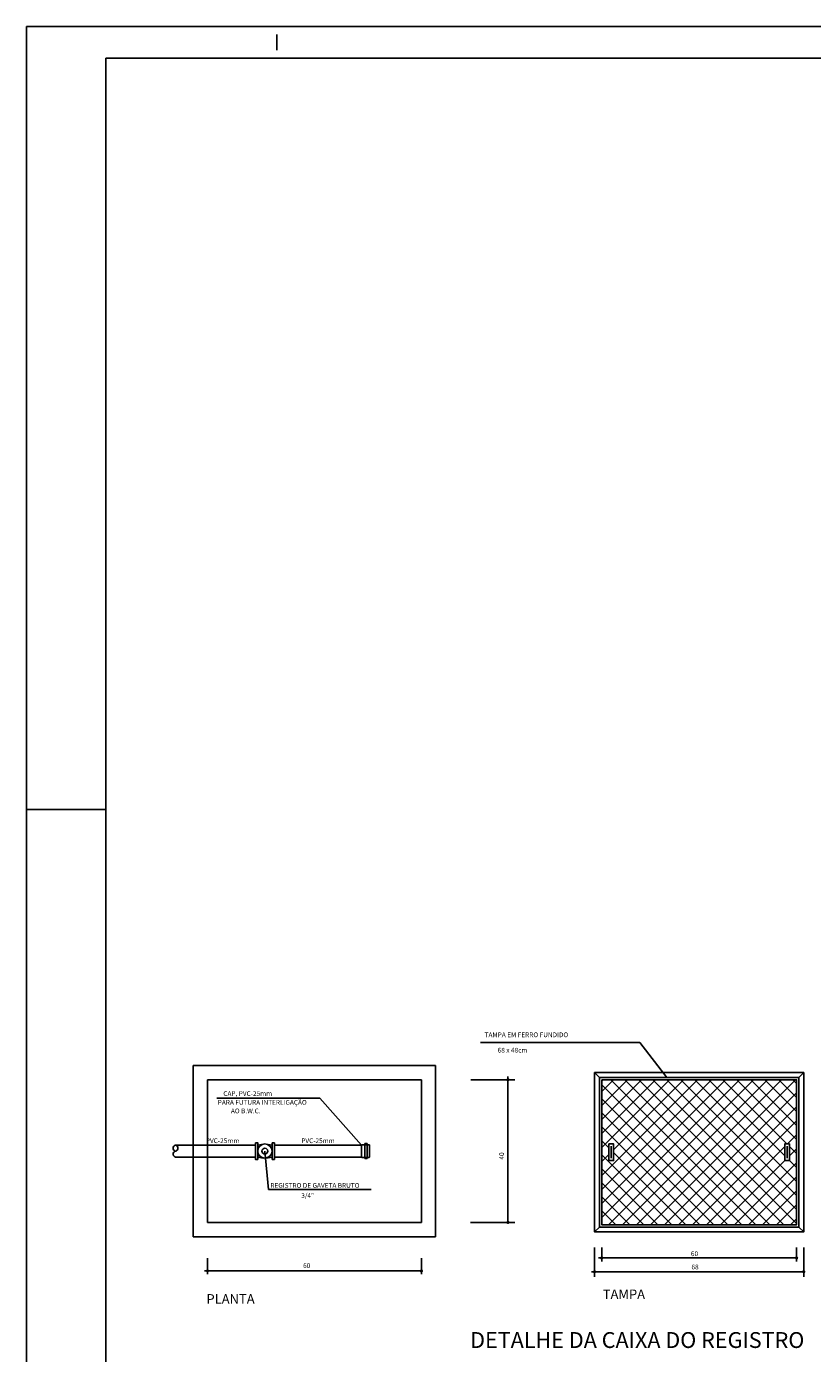
# Model space of a CAD drawing. Extents: x 33045 to 35423, y -477 to 1205.
# Drawn here: x 33045 to 33542, y 368 to 1205 of the extents above; entities that cross this region are included whole.
import ezdxf

# ---------------------------------------------------------------- set-up
doc = ezdxf.new("R2010")
doc.units = 0
doc.header["$LTSCALE"] = 15
doc.header["$MEASUREMENT"] = 0
doc.layers.get('0').update_dxf_attribs({"linetype": 'CONTINUOUS'})
doc.layers.get('DEFPOINTS').update_dxf_attribs({"linetype": 'CONTINUOUS'})
for name, color, linetype in [('1', 4, 'CONTINUOUS'), ('2', 2, 'CONTINUOUS'), ('3', 3, 'CONTINUOUS'), ('4', 6, 'CONTINUOUS'), ('COTAS', 1, 'CONTINUOUS')]:
    doc.layers.add(name, color=color, linetype=linetype)
doc.styles.add('ROMANS', font='romans', dxfattribs={"height": 0.3})

# ---------------------------------------------------------------- blocks, each defined once
blk = doc.blocks.new('DOT')
at = {"layer": 'COTAS', "color": 0, "linetype": 'ByBlock'}
blk.add_line((-0.5, 0), (-1, 0), dxfattribs=at)
at = {"layer": 'COTAS', "color": 0, "linetype": 'ByBlock', "const_width": 0.5}
blk.add_lwpolyline([(-0.25, 0, 1), (0.25, 0, 1)], format="xyb", close=True, dxfattribs=at)

msp = doc.modelspace()

# ---------------------------------------------------------------- hatches: boundary and pattern name
at = {"layer": '1'}
h = msp.add_hatch(dxfattribs=at)
h.set_pattern_fill('ANSI37', color=256, scale=50, style=0)
h.set_pattern_definition([(45, (21.923, 203.72), (-4.4194174, 4.4194174), []), (135, (21.923, 203.72), (-4.4194174, -4.4194174), [])])
h.paths.add_polyline_path([(33409.4, 540.46), (33408.48, 539.54), (33408.48, 448.96), (33531.48, 448.96), (33531.48, 540.39), (33531.42, 540.46)])
h.paths.add_polyline_path([(33523.98, 499.96), (33526.98, 499.96), (33526.98, 489.46), (33523.98, 489.46)], flags=16)
h.paths.add_polyline_path([(33415.98, 499.96), (33415.98, 489.46), (33412.98, 489.46), (33412.98, 499.96)], flags=16)

# ---------------------------------------------------------------- linework, layer by layer
at = {"color": 1, "linetype": 'ByBlock'}
for p, q in [((33349.31, 540.93), (33349.31, 542.45)), ((33349.31, 450.93), (33349.31, 452.45)), ((33408.48, 428.55), (33408.48, 430.07)), ((33531.48, 428.55), (33531.48, 430.07)), ((33159.67, 420.34), (33159.67, 421.86)), ((33294.67, 420.34), (33294.67, 421.86)), ((33403.98, 419.79), (33403.98, 421.31)), ((33535.98, 419.79), (33535.98, 421.31))]:
    msp.add_line(p, q, dxfattribs=at)
at = {"layer": '1', "ltscale": 10}
for p, q in [((33432.64, 563.97), (33331.92, 563.97)), ((33449.56, 541.96), (33432.64, 563.97)), ((33230.57, 528.85), (33256.94, 499.2)), ((33198.08, 471.17), (33195.88, 495.45)), ((33198.08, 471.17), (33263.05, 471.17))]:
    msp.add_line(p, q, dxfattribs=at)
at = {"layer": '1'}
for p, q in [((33325.93, 540.45), (33353.56, 540.45)), ((33349.31, 540.45), (33349.31, 450.45)), ((33408.48, 539.54), (33409.4, 540.46)), ((33531.48, 540.39), (33531.42, 540.46)), ((33165.5, 528.85), (33230.57, 528.85)), ((33259, 499.4), (33259, 491.5)), ((33260.4, 499.4), (33260.4, 491.5)), ((33325.64, 450.45), (33353.56, 450.45)), ((33159.67, 427.95), (33159.67, 417.74)), ((33294.67, 427.95), (33294.67, 417.74)), ((33403.98, 434.53), (33403.98, 416.08)), ((33408.48, 434.53), (33408.48, 425.77)), ((33531.48, 428.07), (33408.48, 428.07)), ((33531.48, 434.53), (33531.48, 425.77)), ((33535.98, 434.53), (33535.98, 416.08)), ((33294.67, 419.86), (33159.67, 419.86)), ((33403.98, 419.31), (33535.98, 419.31))]:
    msp.add_line(p, q, dxfattribs=at)
at = {"layer": '2'}
for p, q in [((33045.43, 1204.84), (33045.43, -477.16)), ((33045.43, 1204.84), (35423.43, 1204.84)), ((33203.43, 1199.84), (33203.43, 1189.84)), ((33203.43, 1199.84), (33203.43, 1189.84)), ((33045.89, 710.84), (33095.43, 710.84)), ((33045.43, 644.17), (33045.43, -477.16)), ((33150.67, 549.45), (33150.67, 441.45)), ((33303.67, 549.45), (33150.67, 549.45)), ((33303.67, 549.45), (33303.67, 441.45)), ((33403.98, 544.96), (33406.98, 541.96)), ((33535.98, 544.96), (33532.98, 541.96)), ((33159.67, 540.45), (33159.67, 450.45)), ((33294.67, 540.45), (33159.67, 540.45)), ((33294.67, 540.45), (33294.67, 450.45)), ((33139.48, 499.2), (33189.88, 499.2)), ((33191.38, 499.2), (33195.07, 499.88)), ((33200.38, 499.2), (33196.69, 499.88)), ((33200.38, 500.7), (33201.88, 500.7)), ((33200.38, 490.2), (33200.38, 500.7)), ((33201.88, 500.7), (33201.88, 490.2)), ((33201.88, 491.7), (33201.88, 499.2)), ((33201.88, 499.2), (33256.94, 499.2)), ((33256.94, 499.2), (33256.94, 491.7)), ((33261.74, 499.4), (33257.14, 499.4)), ((33259, 500.2), (33259, 499.4)), ((33260.4, 500.2), (33259, 500.2)), ((33260.4, 499.4), (33260.4, 500.2)), ((33261.94, 499.2), (33261.94, 491.7)), ((33414.48, 498.46), (33414.48, 490.96)), ((33525.48, 498.46), (33525.48, 490.96)), ((33189.88, 491.7), (33139.48, 491.7)), ((33191.38, 491.7), (33195.07, 491.03)), ((33200.38, 491.7), (33196.69, 491.03)), ((33201.88, 490.2), (33200.38, 490.2)), ((33256.94, 491.7), (33201.88, 491.7)), ((33261.74, 491.5), (33257.14, 491.5)), ((33259, 491.5), (33259, 490.7)), ((33259, 490.7), (33260.4, 490.7)), ((33260.4, 490.7), (33260.4, 491.5)), ((33294.67, 450.45), (33159.67, 450.45)), ((33403.98, 444.46), (33406.98, 447.46)), ((33535.98, 444.46), (33532.98, 447.46)), ((33303.67, 441.45), (33150.67, 441.45))]:
    msp.add_line(p, q, dxfattribs=at)
for points in [[(33403.98, 544.96), (33403.98, 444.46), (33535.98, 444.46), (33535.98, 544.96)], [(33406.98, 541.96), (33406.98, 447.46), (33532.98, 447.46), (33532.98, 541.96)], [(33408.48, 540.46), (33408.48, 448.96), (33531.48, 448.96), (33531.48, 540.46)], [(33189.88, 500.7), (33189.88, 490.2), (33191.38, 490.2), (33191.38, 500.7)], [(33412.98, 499.96), (33412.98, 489.46), (33415.98, 489.46), (33415.98, 499.96)], [(33526.98, 499.96), (33526.98, 489.46), (33523.98, 489.46), (33523.98, 499.96)]]:
    msp.add_lwpolyline(points, close=True, dxfattribs=at)
for radius in [4.5, 1.84]:
    msp.add_circle((33195.88, 495.45), radius, dxfattribs=at)
for centre, radius, start, end in [((33139.9, 497.33), 1.92, 102.68038, 257.31962), ((33139.9, 493.58), 1.92, 102.68038, 257.31962), ((33139.06, 497.33), 1.92, 282.68038, 77.31962), ((33257.14, 499.2), 0.2, 90, 180), ((33261.74, 499.2), 0.2, 0, 90), ((33257.14, 491.7), 0.2, 180, 270), ((33261.74, 491.7), 0.2, 270, 0)]:
    msp.add_arc(centre, radius, start, end, dxfattribs=at)
at = {"layer": '4'}
for q in [(33095.43, -457.16), (35403.43, 1184.84)]:
    msp.add_line((33095.43, 1184.84), q, dxfattribs=at)
at = {"layer": 'DEFPOINTS', "color": 1, "linetype": 'ByBlock'}
for p in [(33349.31, 540.45), (33349.31, 450.45), (33408.48, 428.07), (33531.48, 428.07), (33159.67, 419.86), (33294.67, 419.86), (33403.98, 419.31), (33535.98, 419.31)]:
    msp.add_point(p, dxfattribs=at)
at = {"layer": 'DEFPOINTS', "color": 0, "linetype": 'ByBlock'}
for p in [(33349.31, 538.93), (33349.31, 448.93), (33408.48, 426.55), (33531.48, 426.55), (33159.67, 418.34), (33294.67, 418.34), (33403.98, 417.79), (33535.98, 417.79)]:
    msp.add_point(p, dxfattribs=at)

# ---------------------------------------------------------------- block references
at = {"color": 1, "linetype": 'ByBlock', "xscale": 2, "yscale": 2, "zscale": 2}
for p in [(33349.31, 540.45), (33349.31, 450.45), (33408.48, 428.07), (33531.48, 428.07), (33159.67, 419.86), (33294.67, 419.86), (33403.98, 419.31), (33535.98, 419.31)]:
    msp.add_blockref('DOT', p, dxfattribs=at)

# ---------------------------------------------------------------- texts
at = {"layer": '2', "color": 2, "style": 'ROMANS'}
for s, p in [('TAMPA EM FERRO FUNDIDO', (33334.56, 567.31)), ('68 x 48cm', (33342.79, 557.59)), ('PARA FUTURA INTERLIGAÇÃO ', (33166.12, 524.69)), ('CAP, PVC-25mm', (33169.64, 530.25)), (' AO B.W.C.', (33173.49, 519.29)), ('PVC-25mm', (33158.64, 500.49)), ('PVC-25mm', (33218.84, 500.49)), ('REGISTRO DE GAVETA BRUTO', (33199.34, 472.29)), ('3/4"', (33218.84, 465.91))]:
    msp.add_text(s, height=3, dxfattribs=at).set_placement(p)
at = {"layer": '2', "style": 'ROMANS'}
msp.add_text('40', height=3, rotation=90, dxfattribs=at).set_placement((33346.8, 490.08))
for s, p in [('60', (33464.77, 429.21)), ('60', (33220.02, 421.67)), ('68', (33465.12, 420.83))]:
    msp.add_text(s, height=3, dxfattribs=at).set_placement(p)
at = {"layer": '3', "style": 'ROMANS'}
for s, p in [('PLANTA', (33159.01, 399.21)), ('TAMPA', (33409.15, 402.13))]:
    msp.add_text(s, height=6, dxfattribs=at).set_placement(p)
at = {"layer": '4', "style": 'ROMANS'}
msp.add_text('DETALHE DA CAIXA DO REGISTRO', height=10, dxfattribs=at).set_placement((33325.42, 371.26))

doc.saveas('drawing.dxf')
